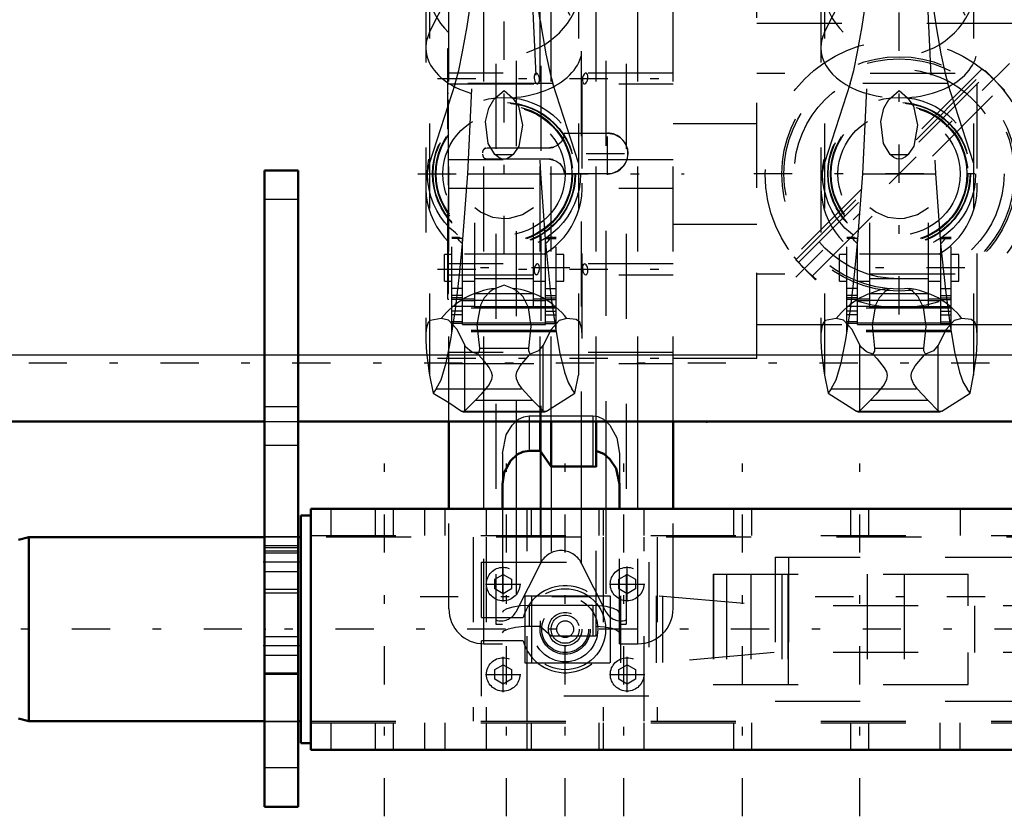
# Model space of a CAD drawing. Units: inches. Extents: x 12 to 232, y 17 to 220.
# Drawn here: x 56 to 68, y 156 to 165 of the extents above; entities that cross this region are included whole.
import ezdxf

# ---------------------------------------------------------------- set-up
doc = ezdxf.new("R2010")
doc.units = ezdxf.units.IN
doc.header["$MEASUREMENT"] = 0
doc.linetypes.add('Center', pattern=[1.5, 0.45, -0.5, 0.05, -0.5])
doc.linetypes.add('Dashed', pattern=[2, 1, -1])
for name, color, linetype, lineweight in [('2d ConnectionPoints', 7, 'Continuous', 50), ('AM_0', 7, 'Continuous', 50), ('AM_4', 3, 'Continuous', 25), ('AM_7', 7, 'Center', 25), ('AM_9', 6, 'Dashed', 25)]:
    doc.layers.add(name, color=color, linetype=linetype, lineweight=lineweight)

# ---------------------------------------------------------------- blocks, each defined once
blk = doc.blocks.new('99_SH5_R04_HO_hook_1_0_in_69QNM_1_1_GN_Wire_Rope_Hoist_900')
at = {"layer": 'AM_7'}
for p, q in [((61.674, 164.875), (61.674, 166.807)), ((61.674, 162.587), (61.674, 164.477)), ((62.446, 162.429), (60.902, 162.429)), ((62.686, 158.557), (60.662, 158.557))]:
    blk.add_line(p, q, dxfattribs=at)
at = {"layer": 'AM_9'}
for p, q in [((60.798, 165.198), (61.348, 166.293)), ((62, 166.293), (62.55, 165.198)), ((60.798, 166.124), (60.798, 161.167)), ((62.55, 166.124), (62.55, 161.167)), ((62.098, 165.334), (62, 166.018)), ((60.754, 165.841), (60.754, 161.596)), ((62.594, 161.595), (62.594, 165.841)), ((61.247, 163.532), (61.348, 165.69)), ((62, 165.69), (62.101, 163.532)), ((62.098, 165.334), (62.105, 165.291)), ((61.099, 164.596), (60.798, 163.663)), ((62.249, 164.596), (61.099, 164.596)), ((62.55, 163.663), (62.249, 164.596)), ((61.575, 164.428), (61.674, 164.514)), ((61.674, 164.514), (61.773, 164.428)), ((61.567, 163.759), (61.781, 163.759)), ((61.186, 162.712), (61.247, 163.532)), ((61.247, 163.532), (62.101, 163.532)), ((62.101, 163.532), (62.162, 162.713)), ((61.329, 161.956), (61.329, 163.133)), ((62.019, 161.956), (62.019, 163.133)), ((61.06, 161.675), (61.06, 162.783)), ((61.149, 162.783), (61.06, 162.783)), ((61.185, 162.771), (61.06, 162.771)), ((61.185, 161.761), (61.185, 162.776)), ((62.163, 161.761), (62.163, 162.776)), ((62.163, 162.771), (62.288, 162.771)), ((62.288, 162.783), (62.199, 162.783)), ((62.288, 161.675), (62.288, 162.783)), ((60.972, 162.271), (60.972, 162.586)), ((61.06, 162.586), (60.972, 162.586)), ((62.14, 162.587), (61.208, 162.587)), ((61.329, 162.586), (61.321, 162.586)), ((62.027, 162.586), (62.019, 162.586)), ((62.376, 162.586), (62.288, 162.586)), ((62.376, 162.271), (62.376, 162.586)), ((60.972, 162.271), (61.06, 162.271)), ((61.185, 162.271), (61.329, 162.271)), ((61.329, 162.3), (62.019, 162.3)), ((61.674, 162.223), (61.574, 162.185)), ((61.774, 162.185), (61.674, 162.223)), ((62.019, 162.271), (62.163, 162.271)), ((62.288, 162.271), (62.376, 162.271)), ((61.185, 162.185), (61.06, 162.185)), ((61.329, 162.125), (62.019, 162.125)), ((62.163, 162.185), (62.288, 162.185)), ((61.185, 162.102), (61.06, 162.102)), ((61.185, 162.074), (61.06, 162.074)), ((61.185, 162.073), (61.06, 162.073)), ((61.185, 162.055), (61.06, 162.055)), ((61.329, 162.059), (61.185, 162.059)), ((61.185, 162.042), (61.329, 162.042)), ((61.329, 162.046), (62.019, 162.046)), ((62.163, 162.059), (62.019, 162.059)), ((62.019, 162.042), (62.163, 162.042)), ((62.163, 162.102), (62.288, 162.102)), ((62.163, 162.074), (62.288, 162.074)), ((62.163, 162.073), (62.288, 162.073)), ((62.163, 162.055), (62.288, 162.055)), ((61.329, 161.971), (61.06, 161.971)), ((62.288, 161.953), (61.06, 161.953)), ((61.185, 161.919), (61.06, 161.919)), ((61.185, 161.876), (61.06, 161.876)), ((62.019, 161.969), (61.329, 161.969)), ((61.329, 161.956), (62.019, 161.956)), ((62.019, 161.971), (62.288, 161.971)), ((62.163, 161.919), (62.288, 161.919)), ((62.163, 161.876), (62.288, 161.876)), ((61.185, 161.792), (61.06, 161.792)), ((61.185, 161.773), (61.06, 161.773)), ((61.185, 161.78), (62.163, 161.78)), ((61.185, 161.761), (62.163, 161.761)), ((62.163, 161.792), (62.288, 161.792)), ((62.163, 161.773), (62.288, 161.773)), ((62.288, 161.691), (61.06, 161.691)), ((62.288, 161.675), (61.06, 161.675)), ((61.213, 160.746), (61.213, 161.519)), ((61.385, 161.481), (61.964, 161.481)), ((62.135, 160.746), (62.135, 161.519)), ((60.798, 161.167), (60.84, 160.955)), ((62.508, 160.955), (62.55, 161.167)), ((60.875, 161.005), (60.84, 160.955)), ((60.84, 160.955), (61.025, 160.842)), ((60.875, 161.005), (62.473, 161.005)), ((62.175, 160.741), (62.508, 160.955)), ((62.508, 160.955), (62.473, 161.005)), ((61.025, 160.842), (61.173, 160.741)), ((61.338, 160.871), (61.213, 160.746)), ((61.338, 160.871), (62.01, 160.871)), ((62.135, 160.746), (62.01, 160.871)), ((61.173, 160.741), (62.175, 160.741)), ((61.19, 160.735), (62.158, 160.735))]:
    blk.add_line(p, q, dxfattribs=at)
for points in [[(61.099, 164.596), (61.141, 164.749), (61.186, 164.967), (61.239, 165.265), (61.295, 165.631), (61.346, 166.003)], [(62.105, 165.291), (62.114, 165.238), (62.166, 164.944), (62.217, 164.711), (62.249, 164.596)], [(61.567, 163.759), (61.489, 163.888), (61.458, 164.147), (61.494, 164.305), (61.553, 164.406), (61.575, 164.428)], [(61.773, 164.428), (61.845, 164.327), (61.892, 164.107), (61.847, 163.857), (61.781, 163.759)], [(61.781, 163.759), (61.748, 163.731), (61.706, 163.711), (61.68, 163.706), (61.674, 163.706), (61.646, 163.71), (61.613, 163.723), (61.567, 163.759)], [(62.019, 163.133), (61.891, 163.052), (61.734, 163.007), (61.674, 163.003), (61.541, 163.021), (61.399, 163.083), (61.329, 163.133)], [(61.025, 161.463), (61.047, 161.583), (61.102, 161.939), (61.15, 162.345), (61.186, 162.712)], [(61.185, 162.708), (61.15, 162.743), (61.134, 162.77), (61.139, 162.782), (61.147, 162.783)], [(61.147, 162.783), (61.163, 162.781), (61.185, 162.776)], [(62.162, 162.713), (62.176, 162.565), (62.222, 162.135), (62.23, 162.071)], [(62.201, 162.783), (62.186, 162.781), (62.163, 162.776)], [(62.163, 162.708), (62.198, 162.743), (62.214, 162.77), (62.209, 162.782), (62.201, 162.783)], [(61.574, 162.185), (61.537, 162.167), (61.507, 162.147), (61.439, 162.074), (61.396, 161.99), (61.356, 161.758), (61.385, 161.481)], [(61.964, 161.481), (61.994, 161.736), (61.962, 161.96), (61.899, 162.088), (61.826, 162.158), (61.774, 162.185)], [(62.23, 162.071), (62.274, 161.75), (62.327, 161.441), (62.385, 161.201), (62.429, 161.08), (62.473, 161.005)], [(60.935, 161.83), (60.891, 161.825), (60.804, 161.809), (60.783, 161.785), (60.769, 161.748), (60.76, 161.704), (60.755, 161.65), (60.754, 161.605)], [(61.213, 161.519), (61.121, 161.702), (61.021, 161.811), (60.935, 161.83)], [(62.413, 161.83), (62.321, 161.807), (62.227, 161.702), (62.135, 161.519)], [(62.594, 161.598), (62.594, 161.628), (62.589, 161.701), (62.579, 161.75), (62.564, 161.787), (62.521, 161.82), (62.413, 161.83)], [(60.754, 161.605), (60.754, 161.568), (60.762, 161.431), (60.794, 161.189), (60.798, 161.167)], [(60.875, 161.005), (60.933, 161.112), (60.992, 161.311), (61.025, 161.463)], [(61.365, 161.413), (61.291, 161.44), (61.226, 161.495), (61.213, 161.519)], [(61.365, 161.413), (61.415, 161.359), (61.5, 161.252), (61.524, 161.204), (61.533, 161.16), (61.527, 161.116), (61.498, 161.056), (61.406, 160.942), (61.338, 160.871)], [(61.385, 161.481), (61.383, 161.449), (61.366, 161.415), (61.365, 161.413)], [(62.01, 160.871), (61.887, 161.006), (61.843, 161.069), (61.819, 161.122), (61.815, 161.164), (61.825, 161.205), (61.862, 161.273), (61.974, 161.404), (61.983, 161.413)], [(61.983, 161.413), (61.965, 161.45), (61.964, 161.481)], [(62.135, 161.519), (62.08, 161.453), (61.983, 161.413)], [(61.19, 160.735), (61.18, 160.736), (61.173, 160.741)], [(61.213, 160.746), (61.204, 160.739), (61.195, 160.735), (61.19, 160.735)], [(62.158, 160.735), (62.149, 160.736), (62.14, 160.742), (62.135, 160.746)], [(62.175, 160.741), (62.166, 160.736), (62.158, 160.735)]]:
    blk.add_lwpolyline(points, dxfattribs=at)
for radius in [0.9, 0.84, 0.834, 0.807, 0.798, 0.719]:
    blk.add_circle((61.674, 163.532), radius, dxfattribs=at)
for centre, start, end in [((61.674, 165.841), 162.1245, 17.8755), ((61.674, 163.38), 162.1245, 239.5449), ((61.674, 163.38), 300.4551, 17.8755)]:
    blk.add_arc(centre, 0.92, start, end, dxfattribs=at)
for centre, major_axis, ratio, start_param, end_param in [((61.674, 165.016), (0.92, 0), 0.642788, 2.829606, 4.604948), ((61.674, 165.016), (0.92, 0), 0.642788, 4.81983, 6.595172), ((61.674, 161.302), (-0.92, 0), 0.965926, 4.821088, 5.645733), ((61.674, 161.302), (-0.92, 0), 0.965926, 3.779045, 4.60369)]:
    blk.add_ellipse(centre, major_axis=major_axis, ratio=ratio, start_param=start_param, end_param=end_param, dxfattribs=at)
blk = doc.blocks.new('100_C236661033x31_1_0_in_69QNM_1_1_GN_Wire_Rope_Hoist_900')
at = {"layer": 'AM_7'}
blk.add_line((61.015, 162.187), (61.02, 162.187), dxfattribs=at)
at = {"layer": 'AM_9'}
for p, q in [((61.015, 165.007), (61.025, 165.007)), ((61.015, 162.057), (61.015, 165.007)), ((61.02, 164.938), (61.015, 164.938)), ((61.02, 163.404), (61.02, 164.938)), ((61.02, 164.695), (61.015, 164.695)), ((61.02, 164.587), (61.015, 164.587)), ((61.02, 164.479), (61.015, 164.479)), ((61.02, 164.371), (61.015, 164.371)), ((61.02, 164.275), (61.015, 164.275)), ((61.02, 164.129), (61.015, 164.129)), ((61.02, 164.127), (61.015, 164.127)), ((61.02, 164.104), (61.015, 164.104)), ((61.02, 164.07), (61.015, 164.07)), ((61.02, 164.03), (61.015, 164.03)), ((61.02, 163.991), (61.015, 163.991)), ((61.02, 163.964), (61.015, 163.964)), ((61.02, 163.926), (61.015, 163.926)), ((61.02, 163.925), (61.015, 163.925)), ((61.02, 163.924), (61.015, 163.924)), ((61.02, 163.916), (61.015, 163.916)), ((61.02, 163.873), (61.015, 163.873)), ((61.02, 163.872), (61.015, 163.872)), ((61.02, 163.846), (61.015, 163.846)), ((61.02, 163.778), (61.015, 163.778)), ((61.02, 163.776), (61.015, 163.776)), ((61.02, 163.741), (61.015, 163.741)), ((61.02, 163.73), (61.015, 163.73)), ((61.02, 163.708), (61.015, 163.708)), ((61.02, 163.707), (61.015, 163.707)), ((61.02, 163.661), (61.015, 163.661)), ((61.02, 163.656), (61.015, 163.656)), ((61.015, 163.655), (61.02, 163.655)), ((61.02, 163.644), (61.015, 163.644)), ((61.02, 163.643), (61.015, 163.643)), ((61.02, 163.621), (61.015, 163.621)), ((61.02, 163.574), (61.015, 163.574)), ((61.02, 163.453), (61.015, 163.453)), ((61.02, 163.404), (61.015, 163.404)), ((61.02, 163.264), (61.015, 163.264)), ((61.02, 163.062), (61.02, 163.264)), ((61.02, 163.062), (61.015, 163.062)), ((61.02, 162.915), (61.015, 162.915)), ((61.02, 162.907), (61.015, 162.907)), ((61.02, 162.864), (61.015, 162.864)), ((61.02, 162.125), (61.02, 162.915)), ((61.02, 162.711), (61.015, 162.711)), ((61.02, 162.711), (61.015, 162.711)), ((61.02, 162.708), (61.015, 162.708)), ((61.02, 162.706), (61.015, 162.706)), ((61.02, 162.677), (61.015, 162.677)), ((61.02, 162.557), (61.015, 162.557)), ((61.02, 162.544), (61.015, 162.544)), ((61.02, 162.534), (61.015, 162.534)), ((61.02, 162.512), (61.015, 162.512)), ((61.02, 162.387), (61.015, 162.387)), ((61.015, 162.386), (61.02, 162.386)), ((61.02, 162.249), (61.015, 162.249)), ((61.02, 162.234), (61.015, 162.234)), ((61.02, 162.226), (61.015, 162.226)), ((61.02, 162.213), (61.015, 162.213)), ((61.02, 162.195), (61.015, 162.195)), ((61.02, 162.189), (61.015, 162.189)), ((61.02, 162.189), (61.015, 162.189)), ((61.02, 162.188), (61.015, 162.188)), ((61.02, 162.188), (61.015, 162.188)), ((61.02, 162.187), (61.015, 162.187)), ((61.02, 162.185), (61.015, 162.185)), ((61.015, 162.184), (61.02, 162.184)), ((61.02, 162.179), (61.015, 162.179)), ((61.02, 162.177), (61.015, 162.177)), ((61.015, 162.175), (61.02, 162.175)), ((61.02, 162.171), (61.015, 162.171)), ((61.02, 162.167), (61.015, 162.167)), ((61.02, 162.157), (61.015, 162.157)), ((61.015, 162.157), (61.02, 162.157)), ((61.015, 162.141), (61.02, 162.141)), ((61.015, 162.125), (61.02, 162.125)), ((61.015, 162.057), (61.025, 162.057))]:
    blk.add_line(p, q, dxfattribs=at)
blk = doc.blocks.new('102_SH5_R04_HO_hook_2_0_in_69QNM_1_1_GN_Wire_Rope_Hoist_900')
at = {"layer": 'AM_7'}
for p, q in [((67.092, 162.429), (65.548, 162.429)), ((67.332, 158.557), (65.308, 158.557))]:
    blk.add_line(p, q, dxfattribs=at)
at = {"layer": 'AM_9'}
for p, q in [((65.444, 165.198), (65.994, 166.293)), ((66.646, 166.293), (67.196, 165.198)), ((65.444, 166.124), (65.444, 161.167)), ((67.196, 166.124), (67.196, 161.167)), ((65.4, 165.841), (65.4, 161.596)), ((67.24, 161.595), (67.24, 165.841)), ((65.893, 163.532), (65.994, 165.69)), ((66.646, 165.69), (66.747, 163.532)), ((65.745, 164.596), (65.444, 163.663)), ((66.895, 164.596), (65.745, 164.596)), ((67.196, 163.663), (66.895, 164.596)), ((66.221, 164.428), (66.32, 164.514)), ((66.32, 164.514), (66.419, 164.428)), ((66.213, 163.759), (66.427, 163.759)), ((65.832, 162.712), (65.893, 163.532)), ((65.893, 163.532), (66.747, 163.532)), ((66.747, 163.532), (66.808, 162.713)), ((65.975, 161.956), (65.975, 163.133)), ((66.665, 161.956), (66.665, 163.133)), ((65.706, 161.675), (65.706, 162.783)), ((65.795, 162.783), (65.706, 162.783)), ((65.831, 162.771), (65.706, 162.771)), ((65.831, 161.761), (65.831, 162.776)), ((66.809, 161.761), (66.809, 162.776)), ((66.809, 162.771), (66.934, 162.771)), ((66.934, 162.783), (66.845, 162.783)), ((66.934, 161.675), (66.934, 162.783)), ((65.618, 162.271), (65.618, 162.586)), ((65.706, 162.586), (65.618, 162.586)), ((66.786, 162.587), (65.854, 162.587)), ((65.975, 162.586), (65.967, 162.586)), ((66.673, 162.586), (66.665, 162.586)), ((67.022, 162.586), (66.934, 162.586)), ((67.022, 162.271), (67.022, 162.586)), ((65.618, 162.271), (65.706, 162.271)), ((65.831, 162.271), (65.975, 162.271)), ((65.975, 162.3), (66.665, 162.3)), ((66.665, 162.271), (66.809, 162.271)), ((66.934, 162.271), (67.022, 162.271)), ((65.831, 162.185), (65.706, 162.185)), ((65.975, 162.125), (66.665, 162.125)), ((66.809, 162.185), (66.934, 162.185)), ((65.831, 162.102), (65.706, 162.102)), ((65.831, 162.074), (65.706, 162.074)), ((65.831, 162.073), (65.706, 162.073)), ((65.831, 162.055), (65.706, 162.055)), ((65.975, 162.059), (65.831, 162.059)), ((65.831, 162.042), (65.975, 162.042)), ((65.975, 162.046), (66.665, 162.046)), ((66.809, 162.059), (66.665, 162.059)), ((66.665, 162.042), (66.809, 162.042)), ((66.809, 162.102), (66.934, 162.102)), ((66.809, 162.074), (66.934, 162.074)), ((66.809, 162.073), (66.934, 162.073)), ((66.809, 162.055), (66.934, 162.055)), ((65.975, 161.971), (65.706, 161.971)), ((66.934, 161.953), (65.706, 161.953)), ((65.831, 161.919), (65.706, 161.919)), ((65.831, 161.876), (65.706, 161.876)), ((66.665, 161.969), (65.975, 161.969)), ((65.975, 161.956), (66.665, 161.956)), ((66.665, 161.971), (66.934, 161.971)), ((66.809, 161.919), (66.934, 161.919)), ((66.809, 161.876), (66.934, 161.876)), ((65.831, 161.792), (65.706, 161.792)), ((65.831, 161.773), (65.706, 161.773)), ((65.831, 161.78), (66.809, 161.78)), ((65.831, 161.761), (66.809, 161.761)), ((66.809, 161.792), (66.934, 161.792)), ((66.809, 161.773), (66.934, 161.773)), ((66.934, 161.691), (65.706, 161.691)), ((66.934, 161.675), (65.706, 161.675)), ((65.859, 160.746), (65.859, 161.519)), ((66.031, 161.481), (66.61, 161.481)), ((66.781, 160.746), (66.781, 161.519)), ((65.444, 161.167), (65.486, 160.955)), ((67.154, 160.955), (67.196, 161.167)), ((65.521, 161.005), (65.486, 160.955)), ((65.486, 160.955), (65.819, 160.741)), ((65.521, 161.005), (67.119, 161.005)), ((66.821, 160.741), (67.154, 160.955)), ((67.154, 160.955), (67.119, 161.005)), ((65.984, 160.871), (65.859, 160.746)), ((65.984, 160.871), (66.656, 160.871)), ((66.781, 160.746), (66.656, 160.871)), ((65.819, 160.741), (66.821, 160.741)), ((65.836, 160.735), (66.804, 160.735))]:
    blk.add_line(p, q, dxfattribs=at)
for points in [[(65.745, 164.596), (65.787, 164.749), (65.832, 164.967), (65.885, 165.265), (65.941, 165.631), (65.992, 166.003)], [(66.648, 166.003), (66.704, 165.601), (66.76, 165.238), (66.812, 164.944), (66.863, 164.711), (66.895, 164.596)], [(66.213, 163.759), (66.135, 163.888), (66.104, 164.147), (66.14, 164.305), (66.199, 164.406), (66.221, 164.428)], [(66.419, 164.428), (66.491, 164.327), (66.538, 164.107), (66.493, 163.857), (66.427, 163.759)], [(66.427, 163.759), (66.394, 163.731), (66.352, 163.711), (66.326, 163.706), (66.32, 163.706), (66.292, 163.71), (66.259, 163.723), (66.213, 163.759)], [(66.665, 163.133), (66.537, 163.052), (66.38, 163.007), (66.32, 163.003), (66.187, 163.021), (66.045, 163.083), (65.975, 163.133)], [(65.521, 161.005), (65.579, 161.112), (65.638, 161.311), (65.693, 161.583), (65.748, 161.939), (65.796, 162.345), (65.832, 162.712)], [(65.831, 162.708), (65.796, 162.743), (65.78, 162.77), (65.785, 162.782), (65.793, 162.783)], [(65.793, 162.783), (65.809, 162.781), (65.831, 162.776)], [(66.808, 162.713), (66.822, 162.565), (66.868, 162.135), (66.92, 161.75), (66.973, 161.441), (67.031, 161.201), (67.075, 161.08), (67.119, 161.005)], [(66.847, 162.783), (66.832, 162.781), (66.809, 162.776)], [(66.809, 162.708), (66.844, 162.743), (66.86, 162.77), (66.855, 162.782), (66.847, 162.783)], [(66.22, 162.185), (66.183, 162.167), (66.153, 162.147), (66.085, 162.074), (66.042, 161.99), (66.002, 161.758), (66.031, 161.481)], [(66.61, 161.481), (66.64, 161.736), (66.608, 161.96), (66.545, 162.088), (66.472, 162.158), (66.42, 162.185)], [(65.581, 161.83), (65.537, 161.825), (65.45, 161.809), (65.429, 161.785), (65.415, 161.748), (65.406, 161.704), (65.401, 161.65), (65.4, 161.605)], [(65.859, 161.519), (65.767, 161.702), (65.667, 161.811), (65.581, 161.83)], [(67.059, 161.83), (66.967, 161.807), (66.873, 161.702), (66.781, 161.519)], [(67.24, 161.598), (67.24, 161.628), (67.235, 161.701), (67.225, 161.75), (67.21, 161.787), (67.167, 161.82), (67.059, 161.83)], [(65.4, 161.605), (65.4, 161.568), (65.408, 161.431), (65.44, 161.189), (65.444, 161.167)], [(67.196, 161.167), (67.229, 161.399), (67.24, 161.552), (67.24, 161.598)], [(66.011, 161.413), (65.937, 161.44), (65.872, 161.495), (65.859, 161.519)], [(66.011, 161.413), (66.061, 161.359), (66.146, 161.252), (66.17, 161.204), (66.179, 161.16), (66.173, 161.116), (66.144, 161.056), (66.052, 160.942), (65.984, 160.871)], [(66.031, 161.481), (66.029, 161.449), (66.012, 161.415), (66.011, 161.413)], [(66.656, 160.871), (66.533, 161.006), (66.489, 161.069), (66.465, 161.122), (66.461, 161.164), (66.471, 161.205), (66.508, 161.273), (66.62, 161.404), (66.629, 161.413)], [(66.629, 161.413), (66.611, 161.45), (66.61, 161.481)], [(66.781, 161.519), (66.726, 161.453), (66.629, 161.413)], [(65.836, 160.735), (65.826, 160.736), (65.819, 160.741)], [(65.859, 160.746), (65.85, 160.739), (65.841, 160.735), (65.836, 160.735)], [(66.804, 160.735), (66.795, 160.736), (66.786, 160.742), (66.781, 160.746)], [(66.821, 160.741), (66.812, 160.736), (66.804, 160.735)]]:
    blk.add_lwpolyline(points, dxfattribs=at)
for radius in [0.9, 0.84, 0.834, 0.807, 0.798, 0.719]:
    blk.add_circle((66.32, 163.532), radius, dxfattribs=at)
for centre, start, end in [((66.32, 165.841), 162.1245, 17.8755), ((66.32, 163.38), 162.1245, 239.5449), ((66.32, 163.38), 300.4551, 17.8755)]:
    blk.add_arc(centre, 0.92, start, end, dxfattribs=at)
for centre, major_axis, ratio, start_param, end_param in [((66.32, 165.016), (0.92, 0), 0.642788, 2.829606, 3.141593), ((66.32, 165.016), (0.92, 0), 0.642788, 4.81983, 6.595172), ((66.32, 165.016), (0.92, 0), 0.642788, 3.141593, 4.604948), ((66.32, 161.302), (-0.92, 0), 0.965926, 4.821088, 5.645733), ((66.32, 161.302), (-0.92, 0), 0.965926, 3.779045, 4.60369)]:
    blk.add_ellipse(centre, major_axis=major_axis, ratio=ratio, start_param=start_param, end_param=end_param, dxfattribs=at)
blk = doc.blocks.new('103_SH5_R04_HB_0_in_69QNM_1_1_GN_Wire_Rope_Hoist_900')
at = {"layer": 'AM_0'}
for p, q in [((61.025, 159.595), (61.025, 160.619)), ((62.098, 160.277), (62.098, 160.619)), ((62.23, 160.09), (62.23, 160.619)), ((62.757, 160.087), (62.757, 160.619)), ((63.663, 159.595), (63.663, 160.619)), ((62.098, 160.277), (61.97, 160.277)), ((62.23, 160.09), (62.098, 160.277)), ((62.718, 160.09), (62.23, 160.09)), ((62.757, 160.087), (62.718, 160.09)), ((61.655, 159.884), (61.655, 159.595)), ((63.033, 159.595), (63.033, 159.884))]:
    blk.add_line(p, q, dxfattribs=at)
for points in [[(61.97, 160.277), (61.895, 160.265), (61.83, 160.233), (61.751, 160.159), (61.677, 160.019), (61.655, 159.884)], [(63.033, 159.884), (62.992, 160.069), (62.919, 160.179), (62.847, 160.239), (62.779, 160.269), (62.757, 160.274)]]:
    blk.add_lwpolyline(points, dxfattribs=at)
at = {"layer": 'AM_4'}
for p, q in [((61.438, 159.595), (61.438, 160.619)), ((63.249, 159.595), (63.249, 160.619)), ((62.105, 160.26), (62.105, 159.595)), ((61.815, 160.214), (61.815, 159.595)), ((62.873, 160.213), (62.873, 159.595)), ((62.582, 160.09), (62.582, 159.595))]:
    blk.add_line(p, q, dxfattribs=at)
at = {"layer": 'AM_7'}
for p, q in [((66.32, 161.878), (66.32, 166.807)), ((67.617, 164.829), (65.023, 162.235)), ((60.893, 164.654), (63.794, 164.654)), ((62.891, 163.52), (62.891, 164.024)), ((62.639, 163.772), (63.143, 163.772)), ((60.662, 163.532), (63.794, 163.532)), ((68.161, 163.532), (64.48, 163.532)), ((60.893, 162.41), (63.794, 162.41)), ((60.893, 161.367), (63.794, 161.367))]:
    blk.add_line(p, q, dxfattribs=at)
at = {"layer": 'AM_9'}
for p, q in [((61.576, 168.827), (61.576, 158.237)), ((63.111, 168.827), (63.111, 158.237)), ((62.582, 166.974), (62.582, 160.09)), ((61.815, 166.86), (61.815, 160.214)), ((62.873, 166.861), (62.873, 160.213)), ((62.105, 166.804), (62.105, 160.26)), ((61.025, 160.619), (61.025, 166.524)), ((61.438, 160.619), (61.438, 166.524)), ((62.098, 160.619), (62.098, 166.524)), ((62.23, 160.619), (62.23, 166.524)), ((62.757, 160.619), (62.757, 166.524)), ((63.249, 160.619), (63.249, 166.524)), ((63.663, 160.619), (63.663, 166.524)), ((64.647, 161.367), (64.647, 165.697)), ((64.647, 165.304), (67.993, 165.304)), ((63.663, 164.717), (61.025, 164.717)), ((68.978, 164.713), (64.647, 164.713)), ((67.295, 164.769), (65.075, 162.55)), ((65.105, 162.52), (67.332, 164.748)), ((65.136, 162.489), (67.363, 164.716)), ((67.295, 164.769), (67.327, 164.743)), ((67.565, 164.514), (67.332, 164.748)), ((61.025, 164.591), (63.663, 164.591)), ((65.297, 162.328), (67.524, 164.555)), ((63.663, 164.123), (64.647, 164.123)), ((62.381, 164.012), (62.891, 164.012)), ((61.479, 163.84), (62.209, 163.84)), ((62.23, 163.841), (62.209, 163.84)), ((63.663, 163.699), (61.025, 163.699)), ((62.209, 163.704), (61.479, 163.704)), ((62.209, 163.704), (62.23, 163.703)), ((62.891, 163.532), (62.381, 163.532)), ((61.025, 163.365), (63.663, 163.365)), ((63.663, 162.941), (64.647, 162.941)), ((63.663, 162.473), (61.025, 162.473)), ((65.083, 162.557), (65.109, 162.525)), ((65.338, 162.287), (65.105, 162.52)), ((61.025, 162.347), (63.663, 162.347)), ((68.978, 162.351), (64.647, 162.351)), ((65.338, 162.287), (65.346, 162.295)), ((64.647, 161.76), (67.993, 161.76)), ((63.663, 161.43), (61.025, 161.43)), ((61.025, 161.304), (63.663, 161.304)), ((63.663, 161.367), (64.647, 161.367)), ((61.97, 160.687), (61.97, 160.277)), ((61.97, 160.687), (62.718, 160.687)), ((62.718, 160.687), (62.718, 160.09)), ((62.098, 160.277), (62.098, 158.215)), ((61.655, 160.244), (61.655, 159.884)), ((63.033, 160.244), (63.033, 159.884)), ((62.23, 160.09), (62.23, 158.099)), ((62.757, 158.098), (62.757, 160.087)), ((61.025, 158.419), (61.025, 159.595)), ((61.438, 158.006), (61.438, 159.595)), ((61.655, 159.595), (61.655, 158.006)), ((61.815, 159.595), (61.815, 158.384)), ((62.105, 159.595), (62.105, 158.956)), ((62.582, 159.595), (62.582, 158.956)), ((62.873, 159.595), (62.873, 158.384)), ((63.033, 158.006), (63.033, 159.595)), ((63.249, 158.006), (63.249, 159.595)), ((63.663, 158.419), (63.663, 159.595)), ((61.815, 158.384), (62.105, 158.956)), ((62.582, 158.956), (62.873, 158.384)), ((61.97, 158.456), (61.97, 158.215)), ((62.718, 158.456), (61.97, 158.456)), ((62.718, 158.456), (62.718, 158.099)), ((61.576, 158.237), (61.655, 158.237)), ((61.97, 158.215), (62.098, 158.215)), ((62.098, 158.215), (62.23, 158.099)), ((63.033, 158.237), (63.111, 158.237)), ((62.23, 158.099), (62.718, 158.099)), ((62.718, 158.099), (62.757, 158.098)), ((61.438, 158.006), (61.655, 158.006)), ((63.033, 158.006), (63.249, 158.006))]:
    blk.add_line(p, q, dxfattribs=at)
for points in [[(62.052, 164.717), (62.05, 164.717), (62.039, 164.711), (62.032, 164.697), (62.028, 164.678), (62.028, 164.659), (62.031, 164.64), (62.037, 164.623), (62.044, 164.607), (62.049, 164.601)], [(62.067, 164.591), (62.073, 164.592), (62.083, 164.601), (62.089, 164.616), (62.092, 164.635), (62.091, 164.654), (62.087, 164.673), (62.081, 164.69), (62.072, 164.704), (62.062, 164.714), (62.052, 164.717)], [(62.635, 164.717), (62.627, 164.715), (62.615, 164.705), (62.605, 164.687), (62.598, 164.665), (62.596, 164.644), (62.596, 164.625), (62.6, 164.61), (62.606, 164.599), (62.614, 164.592), (62.62, 164.591)], [(62.654, 164.631), (62.658, 164.65), (62.659, 164.67), (62.658, 164.687), (62.654, 164.701), (62.647, 164.712), (62.638, 164.717), (62.635, 164.717)], [(67.327, 164.743), (67.361, 164.713), (67.404, 164.674), (67.434, 164.646)], [(62.049, 164.601), (62.061, 164.592), (62.067, 164.591)], [(62.62, 164.591), (62.625, 164.592), (62.637, 164.6), (62.648, 164.616), (62.654, 164.631)], [(62.381, 164.012), (62.372, 163.955), (62.344, 163.905), (62.3, 163.866), (62.247, 163.844), (62.23, 163.841)], [(62.891, 164.012), (62.97, 163.999), (63.041, 163.96), (63.094, 163.9), (63.125, 163.825), (63.131, 163.772), (63.118, 163.693), (63.079, 163.622), (63.018, 163.569), (62.944, 163.538), (62.891, 163.532)], [(61.438, 163.824), (61.426, 163.808), (61.42, 163.789), (61.42, 163.781)], [(61.42, 163.763), (61.423, 163.744), (61.433, 163.726), (61.438, 163.72)], [(61.438, 163.824), (61.455, 163.835), (61.474, 163.84), (61.479, 163.84)], [(61.479, 163.704), (61.459, 163.708), (61.442, 163.717), (61.438, 163.72)], [(62.23, 163.703), (62.285, 163.686), (62.332, 163.653), (62.365, 163.605), (62.381, 163.549), (62.381, 163.532)], [(62.067, 162.473), (62.065, 162.473), (62.053, 162.467), (62.042, 162.452), (62.033, 162.432), (62.029, 162.41), (62.028, 162.39), (62.03, 162.373), (62.035, 162.36), (62.038, 162.355)], [(62.052, 162.347), (62.058, 162.348), (62.07, 162.357), (62.08, 162.373), (62.088, 162.394), (62.091, 162.416), (62.091, 162.435), (62.088, 162.451), (62.083, 162.463), (62.075, 162.471), (62.067, 162.473)], [(62.62, 162.473), (62.616, 162.472), (62.605, 162.464), (62.598, 162.449), (62.596, 162.431), (62.596, 162.412), (62.6, 162.393), (62.606, 162.376), (62.614, 162.361), (62.625, 162.35), (62.635, 162.347)], [(62.653, 162.362), (62.658, 162.376), (62.659, 162.394), (62.658, 162.414), (62.654, 162.432), (62.647, 162.449), (62.638, 162.462), (62.628, 162.471), (62.62, 162.473)], [(65.207, 162.418), (65.192, 162.433), (65.151, 162.477), (65.118, 162.515), (65.109, 162.525)], [(62.038, 162.355), (62.047, 162.348), (62.052, 162.347)], [(62.635, 162.347), (62.636, 162.347), (62.647, 162.352), (62.653, 162.362)], [(65.207, 162.418), (65.251, 162.376), (65.291, 162.34), (65.323, 162.313), (65.342, 162.298), (65.346, 162.295)], [(61.655, 160.244), (61.701, 160.464), (61.771, 160.579), (61.843, 160.646), (61.905, 160.677), (61.97, 160.687)], [(62.718, 160.687), (62.777, 160.678), (62.842, 160.647), (62.919, 160.576), (63, 160.429), (63.033, 160.244)], [(61.97, 158.456), (61.868, 158.451), (61.779, 158.437), (61.708, 158.417), (61.665, 158.392), (61.655, 158.373)], [(63.033, 158.373), (63.014, 158.399), (62.96, 158.423), (62.877, 158.443), (62.776, 158.454), (62.718, 158.456)], [(61.655, 158.136), (61.673, 158.16), (61.727, 158.184), (61.81, 158.203), (61.91, 158.214), (61.97, 158.215)], [(62.757, 158.214), (62.856, 158.206), (62.94, 158.19), (63, 158.168), (63.031, 158.144), (63.033, 158.136)]]:
    blk.add_lwpolyline(points, dxfattribs=at)
for radius in [1.575, 1.378, 1.354, 1.234]:
    blk.add_circle((66.32, 163.532), radius, dxfattribs=at)
for centre, radius, start, end in [((62.891, 163.772), 0.24, 270, 90), ((62.209, 164.012), 0.172, 270, 288.5997), ((61.479, 163.781), 0.0591, 113.4662, 134.7403), ((61.479, 163.763), 0.0591, 226.0929, 244.4898), ((62.209, 163.532), 0.172, 74.9454, 90), ((62.344, 158.835), 0.268, 26.9027, 153.0973), ((61.438, 158.419), 0.413, 180, 270), ((63.249, 158.419), 0.413, 270, 0), ((61.639, 158.473), 0.197, 251.3371, 333.0973), ((63.048, 158.473), 0.197, 206.9027, 288.6629)]:
    blk.add_arc(centre, radius, start, end, dxfattribs=at)
blk = doc.blocks.new('104_SH5_R02_2_tr_0_in_69QNM_1_1_GN_Wire_Rope_Hoist_900')
at = {"layer": 'AM_0'}
for p, q in [((59.401, 159.595), (70.582, 159.595)), ((59.401, 156.76), (59.401, 159.595)), ((59.283, 156.839), (59.283, 159.516)), ((59.401, 159.516), (59.283, 159.516)), ((56.084, 159.26), (55.966, 159.229)), ((58.859, 159.26), (56.084, 159.26)), ((56.084, 157.095), (56.084, 159.26)), ((59.283, 159.26), (59.253, 159.26)), ((55.966, 157.127), (56.084, 157.095)), ((56.084, 157.095), (58.859, 157.095)), ((59.253, 157.095), (59.283, 157.095)), ((59.283, 156.839), (59.401, 156.839)), ((59.401, 156.76), (70.582, 156.76))]:
    blk.add_line(p, q, dxfattribs=at)
at = {"layer": 'AM_7'}
for p, q in [((60.267, 155.978), (60.267, 160.378)), ((61.704, 155.978), (61.704, 160.378)), ((62.393, 155.978), (62.393, 160.378)), ((63.082, 155.978), (63.082, 160.378)), ((64.479, 155.978), (64.479, 160.378)), ((65.857, 155.978), (65.857, 160.378)), ((61.664, 158.502), (61.664, 158.916)), ((63.121, 158.502), (63.121, 158.916)), ((61.458, 158.709), (61.871, 158.709)), ((62.914, 158.709), (63.328, 158.709)), ((72.542, 158.178), (55.176, 158.178)), ((61.664, 157.439), (61.664, 157.853)), ((63.121, 157.439), (63.121, 157.853)), ((61.458, 157.646), (61.871, 157.646)), ((62.914, 157.646), (63.328, 157.646))]:
    blk.add_line(p, q, dxfattribs=at)
at = {"layer": 'AM_9'}
for p, q in [((59.637, 159.595), (59.637, 159.28)), ((60.159, 159.595), (60.159, 159.28)), ((60.375, 159.28), (60.375, 159.595)), ((60.739, 159.595), (60.739, 159.28)), ((60.976, 159.595), (60.976, 159.28)), ((61.463, 159.595), (61.463, 159.28)), ((61.945, 159.28), (61.945, 159.595)), ((61.994, 159.595), (61.994, 159.28)), ((62.791, 159.28), (62.791, 159.595)), ((62.841, 159.595), (62.841, 159.28)), ((63.323, 159.28), (63.323, 159.595)), ((64.371, 159.595), (64.371, 159.28)), ((64.588, 159.28), (64.588, 159.595)), ((65.749, 159.595), (65.749, 159.28)), ((65.966, 159.28), (65.966, 159.595)), ((67.039, 159.595), (67.039, 159.28)), ((59.253, 159.26), (58.859, 159.26)), ((59.401, 159.28), (70.582, 159.28)), ((70.582, 159.26), (59.401, 159.26)), ((61.31, 159.26), (61.31, 157.095)), ((61.463, 159.26), (61.463, 157.095)), ((61.945, 157.095), (61.945, 159.26)), ((62.841, 159.26), (62.841, 157.095)), ((63.323, 157.095), (63.323, 159.26)), ((63.476, 159.26), (63.476, 157.095)), ((64.863, 159.024), (68.8, 159.024)), ((64.863, 159.024), (64.863, 157.331)), ((65.021, 159.024), (65.021, 157.331)), ((61.409, 158.965), (63.377, 158.965)), ((61.409, 158.315), (61.409, 158.965)), ((63.377, 158.965), (63.377, 157.39)), ((61.566, 158.766), (61.664, 158.823)), ((61.566, 158.652), (61.566, 158.766)), ((61.664, 158.823), (61.763, 158.766)), ((61.763, 158.766), (61.763, 158.652)), ((63.023, 158.766), (63.121, 158.823)), ((63.023, 158.652), (63.023, 158.766)), ((63.121, 158.823), (63.22, 158.766)), ((63.22, 158.766), (63.22, 158.652)), ((64.133, 158.827), (64.133, 157.528)), ((64.133, 158.827), (69.017, 158.827)), ((64.138, 158.827), (64.138, 157.528)), ((64.29, 158.827), (64.29, 157.528)), ((64.576, 158.827), (64.576, 157.528)), ((64.94, 158.827), (64.94, 157.528)), ((65.013, 158.827), (65.013, 157.528)), ((65.018, 157.528), (65.018, 158.827)), ((65.945, 158.827), (65.945, 157.528)), ((66.379, 158.827), (66.379, 157.528)), ((67.127, 158.827), (67.127, 158.453)), ((61.664, 158.595), (61.566, 158.652)), ((61.763, 158.652), (61.664, 158.595)), ((63.121, 158.595), (63.023, 158.652)), ((63.22, 158.652), (63.121, 158.595)), ((61.92, 158.571), (61.92, 157.784)), ((61.92, 158.571), (63.5, 158.571)), ((61.999, 158.571), (61.999, 157.784)), ((62.924, 158.571), (62.924, 157.784)), ((63.042, 158.571), (63.042, 157.784)), ((63.462, 158.571), (63.462, 157.784)), ((63.5, 158.571), (64.85, 158.453)), ((63.536, 158.568), (63.536, 157.787)), ((68.544, 158.453), (64.85, 158.453)), ((67.206, 158.453), (67.206, 157.902)), ((61.409, 158.315), (61.9, 158.315)), ((61.409, 157.39), (61.409, 158.04)), ((61.9, 158.04), (61.409, 158.04)), ((64.85, 157.902), (63.5, 157.784)), ((68.544, 157.902), (64.85, 157.902)), ((67.127, 157.902), (67.127, 157.528)), ((61.566, 157.703), (61.664, 157.76)), ((61.664, 157.76), (61.763, 157.703)), ((61.92, 157.784), (63.5, 157.784)), ((63.023, 157.703), (63.121, 157.76)), ((63.121, 157.76), (63.22, 157.703)), ((61.566, 157.589), (61.566, 157.703)), ((61.763, 157.703), (61.763, 157.589)), ((63.023, 157.589), (63.023, 157.703)), ((63.22, 157.703), (63.22, 157.589)), ((61.664, 157.532), (61.566, 157.589)), ((61.763, 157.589), (61.664, 157.532)), ((63.121, 157.532), (63.023, 157.589)), ((63.22, 157.589), (63.121, 157.532)), ((64.133, 157.528), (69.017, 157.528)), ((63.377, 157.39), (61.409, 157.39)), ((64.863, 157.331), (68.8, 157.331)), ((58.859, 157.095), (59.253, 157.095)), ((59.401, 157.095), (70.582, 157.095)), ((59.401, 157.075), (70.582, 157.075)), ((59.637, 157.075), (59.637, 156.76)), ((60.159, 157.075), (60.159, 156.76)), ((60.375, 156.76), (60.375, 157.075)), ((60.739, 157.075), (60.739, 156.76)), ((60.976, 157.075), (60.976, 156.76)), ((61.463, 157.075), (61.463, 156.76)), ((61.945, 156.76), (61.945, 157.075)), ((61.994, 157.075), (61.994, 156.76)), ((62.791, 156.76), (62.791, 157.075)), ((62.841, 157.075), (62.841, 156.76)), ((63.323, 156.76), (63.323, 157.075)), ((64.371, 157.075), (64.371, 156.76)), ((64.588, 156.76), (64.588, 157.075)), ((65.749, 157.075), (65.749, 156.76)), ((65.966, 156.76), (65.966, 157.075)), ((66.802, 156.76), (66.802, 157.075)), ((67.039, 156.76), (67.039, 157.075)), ((67.039, 156.76), (67.039, 157.075))]:
    blk.add_line(p, q, dxfattribs=at)
for centre, radius in [((61.664, 158.709), 0.197), ((63.121, 158.709), 0.197), ((62.393, 158.178), 0.476), ((62.393, 158.178), 0.384), ((62.393, 158.178), 0.295), ((62.393, 158.178), 0.276), ((62.393, 158.178), 0.197), ((62.393, 158.178), 0.166), ((62.393, 158.178), 0.0984), ((61.664, 157.646), 0.197), ((63.121, 157.646), 0.197)]:
    blk.add_circle(centre, radius, dxfattribs=at)
blk.add_arc((62.393, 158.178), 0.512, 195.6185, 164.3815, dxfattribs=at)
blk = doc.blocks.new('150_3437014250X_C2_1828_8_0_0_in_69QNM_1_1_GN_Wire_Rope_Hoist_900')
at = {"layer": 'AM_0'}
for p, q in [((58.859, 163.571), (59.253, 163.571)), ((58.859, 156.091), (58.859, 163.571)), ((59.253, 156.091), (59.253, 163.571)), ((24.71, 160.619), (58.859, 160.619)), ((59.253, 160.619), (70.788, 160.619)), ((58.859, 156.091), (59.253, 156.091))]:
    blk.add_line(p, q, dxfattribs=at)
at = {"layer": 'AM_4'}
for p, q in [((58.859, 163.236), (59.253, 163.236)), ((24.395, 161.406), (58.859, 161.406)), ((59.253, 161.406), (70.788, 161.406)), ((58.859, 160.795), (59.253, 160.795)), ((58.859, 160.343), (59.253, 160.343)), ((58.859, 157.666), (59.253, 157.666))]:
    blk.add_line(p, q, dxfattribs=at)
at = {"layer": 'AM_7'}
for p, q in [((107.684, 161.308), (20.429, 161.308)), ((59.273, 158.965), (58.84, 158.965)), ((59.273, 157.981), (58.84, 157.981))]:
    blk.add_line(p, q, dxfattribs=at)
at = {"layer": 'AM_9'}
for p, q in [((58.859, 161.406), (59.253, 161.406)), ((58.859, 160.619), (59.253, 160.619)), ((59.253, 159.264), (58.859, 159.264)), ((58.859, 159.162), (59.253, 159.162)), ((59.253, 159.158), (58.859, 159.158)), ((58.859, 159.138), (59.253, 159.138)), ((58.859, 159.098), (59.253, 159.098)), ((59.253, 159.073), (58.859, 159.073)), ((58.859, 158.857), (59.253, 158.857)), ((58.859, 158.65), (59.253, 158.65)), ((58.859, 158.606), (59.253, 158.606)), ((59.253, 158.089), (58.859, 158.089)), ((58.859, 157.873), (59.253, 157.873)), ((58.859, 157.65), (59.253, 157.65)), ((58.859, 157.091), (59.253, 157.091)), ((58.859, 156.552), (59.253, 156.552))]:
    blk.add_line(p, q, dxfattribs=at)

msp = doc.modelspace()

# ---------------------------------------------------------------- linework, layer by layer
at = {"layer": '2d ConnectionPoints'}
for p in [(61.02479, 163.53197), (61.02479, 163.53197), (66.32006, 163.53197), (66.32006, 163.53197), (66.32006, 163.53197), (66.32006, 163.53197), (66.32006, 163.53197), (64.05606, 160.61858), (58.85921, 158.17764)]:
    msp.add_point(p, dxfattribs=at)

# ---------------------------------------------------------------- block references
for name in ['150_3437014250X_C2_1828_8_0_0_in_69QNM_1_1_GN_Wire_Rope_Hoist_900', '103_SH5_R04_HB_0_in_69QNM_1_1_GN_Wire_Rope_Hoist_900', '99_SH5_R04_HO_hook_1_0_in_69QNM_1_1_GN_Wire_Rope_Hoist_900', '102_SH5_R04_HO_hook_2_0_in_69QNM_1_1_GN_Wire_Rope_Hoist_900', '100_C236661033x31_1_0_in_69QNM_1_1_GN_Wire_Rope_Hoist_900', '104_SH5_R02_2_tr_0_in_69QNM_1_1_GN_Wire_Rope_Hoist_900']:
    msp.add_blockref(name, (0, 0))

doc.saveas('drawing.dxf')
